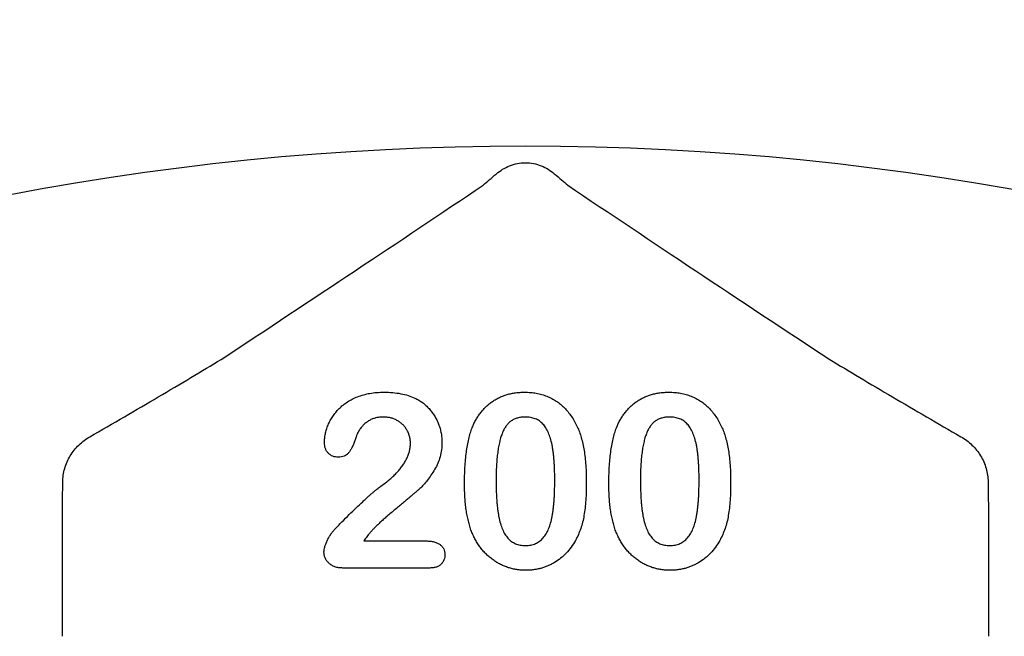
# Model space of a CAD drawing. Units: inches. Extents: x 4235 to 29430, y 2626 to 16572.
# Drawn here: x 19233 to 19318, y 11584 to 11637 of the extents above; entities that cross this region are included whole.
import ezdxf

# ---------------------------------------------------------------- set-up
doc = ezdxf.new("R2010")
doc.units = ezdxf.units.IN
doc.header["$LTSCALE"] = 0.25
doc.header["$MEASUREMENT"] = 0
doc.layers.add('HD', color=7, linetype='Continuous')

msp = doc.modelspace()

# ---------------------------------------------------------------- linework, layer by layer
at = {"layer": 'HD'}
for p, q in [((19236.6167, 11583.8773), (19236.6167, 11595.3441)), ((19316.2069, 11595.3441), (19316.2069, 11583.8773)), ((19262.52, 11592.0785), (19267.8574, 11592.0785)), ((19268.1937, 11589.7521), (19260.7176, 11589.7521))]:
    msp.add_line(p, q, dxfattribs=at)
for centre, radius in [((19274.2329, 11578.8668), 432.7488), ((19276.4118, 11392.1566), 233.911)]:
    msp.add_circle(centre, radius, dxfattribs=at)
for centre, radius, start, end in [((19276.4118, 11509.4468), 351.2012, 331.35635, 208.643652), ((19276.4118, 11480.3666), 324.0842, 345.983499, 199.547718), ((19276.4118, 11422.2061), 263.9605, 329.384106, 210.615887)]:
    msp.add_arc(centre, radius, start, end, dxfattribs=at)
for points, knots in [([(19273.9281, 11623.6686), (19274.2507, 11623.9395), (19274.6264, 11624.1792), (19275.2684, 11624.4369), (19275.4884, 11624.503), (19275.9405, 11624.593), (19276.1756, 11624.6167), (19276.6416, 11624.6172), (19276.8721, 11624.5945), (19277.328, 11624.5051), (19277.5546, 11624.4371), (19277.9803, 11624.2664), (19278.1805, 11624.1642), (19278.5568, 11623.9337), (19278.7343, 11623.804), (19278.8956, 11623.6686)], [0, 0, 0, 0, 0.25, 0.25, 0.375, 0.375, 0.5, 0.5, 0.625, 0.625, 0.75, 0.75, 0.875, 0.875, 1, 1, 1, 1]), ([(19272.7794, 11622.681), (19272.9366, 11622.8214), (19273.1148, 11622.9768), (19273.5011, 11623.3084), (19273.7103, 11623.4857), (19273.9281, 11623.6686)], [0, 0, 0, 0, 0.5, 0.5, 1, 1, 1, 1]), ([(19278.8956, 11623.6686), (19279.1143, 11623.4849), (19279.3214, 11623.3094), (19279.7071, 11622.9783), (19279.8859, 11622.8225), (19280.0443, 11622.681)], [0, 0, 0, 0, 0.5, 0.5, 1, 1, 1, 1]), ([(19250.2528, 11607.6965), (19254.1889, 11610.2881), (19258.0246, 11612.8283), (19265.5219, 11617.8174), (19269.185, 11620.2672), (19272.7794, 11622.681)], [0, 0, 0, 0, 0.5, 0.5, 1, 1, 1, 1]), ([(19280.0443, 11622.681), (19283.639, 11620.267), (19287.3053, 11617.815), (19294.8027, 11612.8259), (19298.6343, 11610.2884), (19302.5709, 11607.6965)], [0, 0, 0, 0, 0.5, 0.5, 1, 1, 1, 1]), ([(19238.9738, 11601.0485), (19240.9655, 11602.2), (19242.9302, 11603.3413), (19245.8016, 11605.0275), (19246.7443, 11605.5843), (19248.5638, 11606.6693), (19249.4447, 11607.1998), (19250.2528, 11607.6965)], [0, 0, 0, 0, 0.5, 0.5, 0.75, 0.75, 1, 1, 1, 1]), ([(19302.5709, 11607.6965), (19303.3797, 11607.1993), (19304.2533, 11606.6732), (19306.0726, 11605.5883), (19307.0153, 11605.0315), (19309.8911, 11603.3427), (19311.8575, 11602.2004), (19313.8499, 11601.0485)], [0, 0, 0, 0, 0.25, 0.25, 0.5, 0.5, 1, 1, 1, 1]), ([(19259.1333, 11600.5572), (19259.1381, 11600.6786), (19259.1477, 11600.9246), (19259.2062, 11601.2967), (19259.3097, 11601.6734), (19259.4436, 11602.0572), (19259.6201, 11602.4361), (19259.8418, 11602.7981), (19260.0955, 11603.145), (19260.391, 11603.4709), (19260.729, 11603.7716), (19261.108, 11604.0446), (19261.5309, 11604.2849), (19261.9936, 11604.4936), (19262.5003, 11604.6648), (19263.0482, 11604.7876), (19263.6388, 11604.8611), (19264.0455, 11604.8695), (19264.2557, 11604.8738)], [0, 0, 0, 0, 0.048784, 0.0988938, 0.15097, 0.205652, 0.2621168, 0.3185641, 0.3760336, 0.4346467, 0.4950097, 0.5575214, 0.6220557, 0.6901721, 0.7612724, 0.8365911, 0.9155221, 1, 1, 1, 1]), ([(19264.2557, 11604.8738), (19264.5065, 11604.8688), (19264.9908, 11604.8591), (19265.6877, 11604.7626), (19266.33, 11604.6125), (19266.7222, 11604.4498), (19266.9123, 11604.371)], [0, 0, 0, 0, 0.2760329, 0.5330341, 0.77363535, 1, 1, 1, 1]), ([(19271.8287, 11601.8113), (19271.8806, 11601.9332), (19271.9826, 11602.1722), (19272.1597, 11602.5134), (19272.3536, 11602.8325), (19272.5653, 11603.129), (19272.7937, 11603.4039), (19273.0399, 11603.656), (19273.303, 11603.8864), (19273.584, 11604.0934), (19273.8789, 11604.2784), (19274.1907, 11604.4346), (19274.5126, 11604.5748), (19274.8529, 11604.6802), (19275.2041, 11604.7707), (19275.5701, 11604.8296), (19275.9496, 11604.8672), (19276.2078, 11604.8716), (19276.3391, 11604.8738)], [0, 0, 0, 0, 0.0682056, 0.1337824, 0.1977165, 0.2603327, 0.3212441, 0.3815422, 0.4416044, 0.5010855, 0.5611028, 0.6206293, 0.6805022, 0.7416683, 0.803836, 0.8670878, 0.9323775, 1, 1, 1, 1]), ([(19276.3391, 11604.8738), (19276.511, 11604.8698), (19276.8478, 11604.862), (19277.3412, 11604.7981), (19277.8092, 11604.6878), (19278.2545, 11604.5403), (19278.6733, 11604.3483), (19279.0677, 11604.1179), (19279.4312, 11603.8418), (19279.7734, 11603.5329), (19280.0856, 11603.18), (19280.3769, 11602.7937), (19280.6396, 11602.3645), (19280.7904, 11602.0589), (19280.8678, 11601.9022)], [0, 0, 0, 0, 0.08953385, 0.17549537, 0.25871863, 0.3397588, 0.41958715, 0.49837499, 0.57730856, 0.65702409, 0.73826391, 0.82245972, 0.90892071, 1, 1, 1, 1]), ([(19284.2362, 11601.8113), (19284.2882, 11601.9332), (19284.3901, 11602.1722), (19284.5672, 11602.5134), (19284.7611, 11602.8325), (19284.9729, 11603.129), (19285.2013, 11603.4039), (19285.4475, 11603.656), (19285.7106, 11603.8864), (19285.9916, 11604.0934), (19286.2865, 11604.2784), (19286.5983, 11604.4346), (19286.9202, 11604.5748), (19287.2605, 11604.6802), (19287.6116, 11604.7707), (19287.9777, 11604.8296), (19288.3572, 11604.8672), (19288.6153, 11604.8716), (19288.7467, 11604.8738)], [0, 0, 0, 0, 0.0682056, 0.1337824, 0.1977165, 0.2603327, 0.3212441, 0.3815422, 0.4416044, 0.5010855, 0.5611028, 0.6206293, 0.6805022, 0.7416683, 0.803836, 0.8670878, 0.9323775, 1, 1, 1, 1]), ([(19288.7467, 11604.8738), (19288.9185, 11604.8698), (19289.2554, 11604.862), (19289.7488, 11604.7981), (19290.2167, 11604.6878), (19290.6621, 11604.5403), (19291.0808, 11604.3483), (19291.4753, 11604.1179), (19291.8387, 11603.8418), (19292.1809, 11603.5329), (19292.4932, 11603.18), (19292.7845, 11602.7937), (19293.0472, 11602.3645), (19293.198, 11602.0589), (19293.2753, 11601.9022)], [0, 0, 0, 0, 0.08953385, 0.17549537, 0.25871863, 0.3397588, 0.41958715, 0.49837499, 0.57730856, 0.65702409, 0.73826391, 0.82245972, 0.90892071, 1, 1, 1, 1]), ([(19266.9123, 11604.371), (19267.0255, 11604.3123), (19267.2506, 11604.1958), (19267.5694, 11603.9852), (19267.8616, 11603.738), (19268.1354, 11603.4654), (19268.384, 11603.1659), (19268.6023, 11602.8407), (19268.7909, 11602.4924), (19268.9505, 11602.1256), (19269.0773, 11601.7433), (19269.1726, 11601.3526), (19269.2281, 11600.9536), (19269.2352, 11600.6856), (19269.2387, 11600.5511)], [0, 0, 0, 0, 0.0811022, 0.1613235, 0.2425504, 0.3243602, 0.4069865, 0.4898824, 0.5732925, 0.658789, 0.7441574, 0.8294337, 0.9144262, 1, 1, 1, 1]), ([(19264.1951, 11602.7413), (19264.0858, 11602.7379), (19263.8719, 11602.7313), (19263.5599, 11602.676), (19263.2673, 11602.5822), (19262.9937, 11602.4482), (19262.7353, 11602.2829), (19262.4978, 11602.0762), (19262.2763, 11601.8355), (19262.1512, 11601.6515), (19262.0868, 11601.5568)], [0, 0, 0, 0, 0.1294404, 0.2533874, 0.3741095, 0.492393, 0.6135473, 0.7365956, 0.8645058, 1, 1, 1, 1]), ([(19266.5246, 11600.4663), (19266.5219, 11600.5737), (19266.5166, 11600.7842), (19266.4514, 11601.0901), (19266.3571, 11601.3799), (19266.2181, 11601.6477), (19266.0487, 11601.8926), (19265.851, 11602.1138), (19265.6216, 11602.3026), (19265.3664, 11602.4581), (19265.0946, 11602.5883), (19264.8048, 11602.6731), (19264.5044, 11602.7317), (19264.2994, 11602.738), (19264.1951, 11602.7413)], [0, 0, 0, 0, 0.088455, 0.1734198, 0.2569384, 0.3392853, 0.4213281, 0.5021435, 0.5832161, 0.665525, 0.7482713, 0.831026, 0.9140403, 1, 1, 1, 1]), ([(19276.3846, 11602.7413), (19276.2721, 11602.7376), (19276.0544, 11602.7306), (19275.7417, 11602.6637), (19275.4522, 11602.5632), (19275.1929, 11602.4111), (19274.9575, 11602.2211), (19274.755, 11601.9842), (19274.5781, 11601.7074), (19274.4267, 11601.3896), (19274.3013, 11601.0268), (19274.19, 11600.6221), (19274.0968, 11600.1718), (19274.0227, 11599.676), (19273.9622, 11599.1355), (19273.9206, 11598.5484), (19273.8972, 11597.917), (19273.8935, 11597.4806), (19273.8916, 11597.2554)], [0, 0, 0, 0, 0.05004915, 0.09691179, 0.14189372, 0.18604414, 0.23018079, 0.2761116, 0.32429306, 0.37622073, 0.43258393, 0.49514032, 0.56318552, 0.63739313, 0.71844425, 0.80552232, 0.89964106, 1, 1, 1, 1]), ([(19278.9321, 11597.3372), (19278.9319, 11597.4876), (19278.9313, 11597.7815), (19278.9182, 11598.2117), (19278.9, 11598.6217), (19278.8774, 11599.0108), (19278.8429, 11599.3782), (19278.8048, 11599.725), (19278.756, 11600.0501), (19278.6857, 11600.447), (19278.5779, 11600.8979), (19278.4037, 11601.3837), (19278.1858, 11601.7962), (19277.9687, 11602.0895), (19277.7729, 11602.283), (19277.6134, 11602.4048), (19277.4422, 11602.5093), (19277.2561, 11602.5943), (19277.0566, 11602.6597), (19276.8451, 11602.7097), (19276.6195, 11602.7362), (19276.4644, 11602.7395), (19276.3846, 11602.7413)], [0, 0, 0, 0, 0.0673965, 0.1316508, 0.1927737, 0.2512345, 0.3061904, 0.3580885, 0.4074718, 0.4534302, 0.5386698, 0.6147987, 0.684003, 0.7469659, 0.7773519, 0.807026, 0.8366587, 0.8670178, 0.8984855, 0.9305233, 0.9642413, 1, 1, 1, 1]), ([(19288.7921, 11602.7413), (19288.6797, 11602.7376), (19288.4619, 11602.7306), (19288.1493, 11602.6637), (19287.8598, 11602.5632), (19287.6005, 11602.4111), (19287.3651, 11602.2211), (19287.1625, 11601.9842), (19286.9856, 11601.7074), (19286.8343, 11601.3896), (19286.7089, 11601.0268), (19286.5976, 11600.6221), (19286.5043, 11600.1718), (19286.4302, 11599.676), (19286.3698, 11599.1355), (19286.3281, 11598.5484), (19286.3048, 11597.917), (19286.301, 11597.4806), (19286.2991, 11597.2554)], [0, 0, 0, 0, 0.05004915, 0.09691179, 0.14189372, 0.18604414, 0.23018079, 0.2761116, 0.32429306, 0.37622073, 0.43258393, 0.49514032, 0.56318552, 0.63739313, 0.71844425, 0.80552232, 0.89964106, 1, 1, 1, 1]), ([(19291.3397, 11597.3372), (19291.3394, 11597.4876), (19291.3389, 11597.7815), (19291.3258, 11598.2117), (19291.3076, 11598.6217), (19291.285, 11599.0108), (19291.2504, 11599.3782), (19291.2124, 11599.725), (19291.1636, 11600.0501), (19291.0932, 11600.447), (19290.9855, 11600.8979), (19290.8112, 11601.3837), (19290.5934, 11601.7962), (19290.3762, 11602.0895), (19290.1805, 11602.283), (19290.021, 11602.4048), (19289.8498, 11602.5093), (19289.6636, 11602.5943), (19289.4642, 11602.6597), (19289.2527, 11602.7097), (19289.0271, 11602.7362), (19288.872, 11602.7395), (19288.7921, 11602.7413)], [0, 0, 0, 0, 0.0673965, 0.1316508, 0.1927737, 0.2512345, 0.3061904, 0.3580885, 0.4074718, 0.4534302, 0.5386698, 0.6147987, 0.684003, 0.7469659, 0.7773519, 0.807026, 0.8366587, 0.8670178, 0.8984855, 0.9305233, 0.9642413, 1, 1, 1, 1]), ([(19280.8678, 11601.9022), (19280.9309, 11601.7557), (19281.0616, 11601.4522), (19281.2142, 11600.9621), (19281.3525, 11600.4321), (19281.4594, 11599.8568), (19281.5438, 11599.2381), (19281.603, 11598.575), (19281.6399, 11597.8687), (19281.6441, 11597.3837), (19281.6463, 11597.1342)], [0, 0, 0, 0, 0.0982685, 0.2035975, 0.3160882, 0.4358658, 0.5640569, 0.700963, 0.8462097, 1, 1, 1, 1]), ([(19293.2753, 11601.9022), (19293.3384, 11601.7557), (19293.4692, 11601.4522), (19293.6218, 11600.9621), (19293.7601, 11600.4321), (19293.8669, 11599.8568), (19293.9514, 11599.2381), (19294.0105, 11598.575), (19294.0474, 11597.8687), (19294.0517, 11597.3837), (19294.0538, 11597.1342)], [0, 0, 0, 0, 0.0982685, 0.2035975, 0.3160882, 0.4358658, 0.5640569, 0.700963, 0.8462097, 1, 1, 1, 1]), ([(19236.6371, 11597.1436), (19236.6399, 11597.5508), (19236.6994, 11597.9433), (19236.9195, 11598.7032), (19237.0825, 11599.0709), (19237.4898, 11599.7419), (19237.7397, 11600.0548), (19238.3068, 11600.606), (19238.6228, 11600.8455), (19238.9738, 11601.0485)], [0, 0, 0, 0, 0.25, 0.25, 0.5, 0.5, 0.75, 0.75, 1, 1, 1, 1]), ([(19262.0868, 11601.5568), (19262.0673, 11601.5196), (19262.0179, 11601.4256), (19261.9395, 11601.2482), (19261.8479, 11601.0024), (19261.7438, 11600.7065), (19261.628, 11600.3967), (19261.4988, 11600.11), (19261.3593, 11599.8632), (19261.2129, 11599.6528), (19261.0417, 11599.4818), (19260.8312, 11599.3654), (19260.5858, 11599.2944), (19260.4102, 11599.2862), (19260.3178, 11599.2819)], [0, 0, 0, 0, 0.0406468, 0.1027614, 0.1875173, 0.2944709, 0.4064496, 0.5074657, 0.5984964, 0.6804044, 0.7550469, 0.8303201, 0.9107278, 1, 1, 1, 1]), ([(19271.1774, 11596.9616), (19271.1787, 11597.21), (19271.1814, 11597.6939), (19271.2132, 11598.4), (19271.2599, 11599.068), (19271.3292, 11599.6976), (19271.4188, 11600.2881), (19271.5305, 11600.8361), (19271.6604, 11601.3425), (19271.7738, 11601.6585), (19271.8287, 11601.8113)], [0, 0, 0, 0, 0.1515358, 0.295185, 0.4310526, 0.5599517, 0.6814757, 0.7952688, 0.9010479, 1, 1, 1, 1]), ([(19283.585, 11596.9616), (19283.5863, 11597.21), (19283.5889, 11597.6939), (19283.6208, 11598.4), (19283.6675, 11599.068), (19283.7367, 11599.6976), (19283.8263, 11600.2881), (19283.9381, 11600.8361), (19284.0679, 11601.3425), (19284.1814, 11601.6585), (19284.2362, 11601.8113)], [0, 0, 0, 0, 0.1515358, 0.295185, 0.4310526, 0.5599517, 0.6814757, 0.7952688, 0.9010479, 1, 1, 1, 1]), ([(19313.8499, 11601.0485), (19314.2009, 11600.8456), (19314.5166, 11600.6061), (19315.083, 11600.0558), (19315.3333, 11599.7426), (19315.7406, 11599.0721), (19315.9034, 11598.7054), (19316.1243, 11597.9437), (19316.1838, 11597.5507), (19316.1866, 11597.1436)], [0, 0, 0, 0, 0.25, 0.25, 0.5, 0.5, 0.75, 0.75, 1, 1, 1, 1]), ([(19260.3178, 11599.2819), (19260.2366, 11599.2859), (19260.0777, 11599.2937), (19259.8492, 11599.3576), (19259.6459, 11599.4719), (19259.4623, 11599.6189), (19259.3124, 11599.8076), (19259.2097, 11600.0325), (19259.1438, 11600.2849), (19259.1369, 11600.4639), (19259.1333, 11600.5572)], [0, 0, 0, 0, 0.1244209, 0.2435995, 0.3600787, 0.4801002, 0.6025374, 0.7259024, 0.8570485, 1, 1, 1, 1]), ([(19269.2387, 11600.5511), (19269.2314, 11600.3426), (19269.217, 11599.931), (19269.0946, 11599.3296), (19268.8977, 11598.756), (19268.6188, 11598.2253), (19268.3073, 11597.7382), (19267.9879, 11597.2977), (19267.6665, 11596.9136), (19267.3846, 11596.6289), (19267.139, 11596.419), (19266.9384, 11596.2343), (19266.7024, 11596.0367), (19266.4445, 11595.8115), (19266.1552, 11595.5699), (19265.8392, 11595.3053), (19265.4963, 11595.0191), (19265.1334, 11594.7199), (19264.7728, 11594.4193), (19264.4334, 11594.1286), (19264.1245, 11593.8558), (19263.8439, 11593.6022), (19263.5978, 11593.3615), (19263.3741, 11593.1458), (19263.1862, 11592.9425), (19263.0749, 11592.8099), (19263.0228, 11592.748)], [0, 0, 0, 0, 0.0607102, 0.1197772, 0.1780065, 0.2368056, 0.2939234, 0.3463411, 0.3951853, 0.4396925, 0.4628238, 0.489277, 0.5191057, 0.5524755, 0.589005, 0.6288858, 0.6725323, 0.7191165, 0.7658887, 0.8092758, 0.8492854, 0.8859273, 0.9194174, 0.9495749, 0.9764241, 1, 1, 1, 1]), ([(19263.9891, 11596.7919), (19264.1244, 11596.8906), (19264.3872, 11597.0824), (19264.7541, 11597.3828), (19265.0856, 11597.6833), (19265.3839, 11597.9837), (19265.6503, 11598.2858), (19265.8755, 11598.597), (19266.077, 11598.9053), (19266.2359, 11599.2214), (19266.365, 11599.5358), (19266.4557, 11599.8485), (19266.514, 11600.1582), (19266.5211, 11600.3641), (19266.5246, 11600.4663)], [0, 0, 0, 0, 0.1084567, 0.2107241, 0.3070446, 0.3981671, 0.4848718, 0.5676893, 0.6468075, 0.7231625, 0.7965309, 0.8667068, 0.9338156, 1, 1, 1, 1]), ([(19271.7681, 11592.9115), (19271.7187, 11593.0543), (19271.6182, 11593.3453), (19271.5009, 11593.7998), (19271.3954, 11594.2742), (19271.3161, 11594.7711), (19271.2509, 11595.2892), (19271.2115, 11595.8282), (19271.182, 11596.3877), (19271.179, 11596.7676), (19271.1774, 11596.9616)], [0, 0, 0, 0, 0.1101634, 0.2244996, 0.3420915, 0.4645041, 0.5913925, 0.7228951, 0.8585739, 1, 1, 1, 1]), ([(19273.8916, 11597.2554), (19273.8918, 11597.1009), (19273.8924, 11596.7989), (19273.9055, 11596.3566), (19273.9236, 11595.9355), (19273.9464, 11595.5354), (19273.981, 11595.1568), (19274.0183, 11594.7999), (19274.0684, 11594.4649), (19274.1372, 11594.0566), (19274.2463, 11593.5921), (19274.4192, 11593.0916), (19274.6386, 11592.6673), (19274.8528, 11592.362), (19275.0516, 11592.1657), (19275.2062, 11592.035), (19275.3779, 11591.93), (19275.5591, 11591.8414), (19275.7535, 11591.7742), (19275.9597, 11591.7267), (19276.1786, 11591.6948), (19276.3289, 11591.6921), (19276.4058, 11591.6908)], [0, 0, 0, 0, 0.0680446, 0.1329991, 0.1948737, 0.2536853, 0.309491, 0.3622863, 0.411721, 0.4586602, 0.5446306, 0.6215735, 0.6911913, 0.7545254, 0.7847145, 0.8140968, 0.8434656, 0.8731025, 0.9027795, 0.9338468, 0.9661744, 1, 1, 1, 1]), ([(19276.4058, 11591.6908), (19276.4856, 11591.6922), (19276.6409, 11591.695), (19276.8665, 11591.7254), (19277.0779, 11591.7786), (19277.2781, 11591.8464), (19277.4646, 11591.9378), (19277.6349, 11592.0518), (19277.7944, 11592.1827), (19277.9908, 11592.3891), (19278.2073, 11592.6998), (19278.4201, 11593.1326), (19278.5932, 11593.6332), (19278.6959, 11594.0963), (19278.7621, 11594.5032), (19278.8071, 11594.8386), (19278.8465, 11595.1982), (19278.8799, 11595.5809), (19278.9042, 11595.9869), (19278.9171, 11596.4163), (19278.9316, 11596.8686), (19278.932, 11597.1786), (19278.9321, 11597.3372)], [0, 0, 0, 0, 0.0346785, 0.0674338, 0.0986059, 0.1292646, 0.1590832, 0.1885253, 0.2181237, 0.2485271, 0.3120636, 0.3817044, 0.4574504, 0.5416191, 0.5874115, 0.6365445, 0.6886186, 0.744536, 0.8034201, 0.865309, 0.9311302, 1, 1, 1, 1]), ([(19281.6463, 11597.1342), (19281.644, 11596.8676), (19281.6397, 11596.3533), (19281.6046, 11595.6114), (19281.5409, 11594.9272), (19281.4542, 11594.296), (19281.3387, 11593.7049), (19281.1728, 11593.1507), (19280.9719, 11592.621), (19280.8013, 11592.2891), (19280.7163, 11592.1239)], [0, 0, 0, 0, 0.15527761, 0.29953613, 0.43243492, 0.55536158, 0.6705837, 0.78279474, 0.89190055, 1, 1, 1, 1]), ([(19284.1757, 11592.9115), (19284.1263, 11593.0543), (19284.0257, 11593.3453), (19283.9084, 11593.7998), (19283.803, 11594.2742), (19283.7236, 11594.7711), (19283.6585, 11595.2892), (19283.6191, 11595.8282), (19283.5896, 11596.3877), (19283.5865, 11596.7676), (19283.585, 11596.9616)], [0, 0, 0, 0, 0.1101634, 0.2244996, 0.3420915, 0.4645041, 0.5913925, 0.7228951, 0.8585739, 1, 1, 1, 1]), ([(19286.2991, 11597.2554), (19286.2994, 11597.1009), (19286.2999, 11596.7989), (19286.3131, 11596.3566), (19286.3311, 11595.9355), (19286.354, 11595.5354), (19286.3885, 11595.1568), (19286.4259, 11594.7999), (19286.476, 11594.4649), (19286.5447, 11594.0566), (19286.6538, 11593.5921), (19286.8267, 11593.0916), (19287.0462, 11592.6673), (19287.2603, 11592.362), (19287.4592, 11592.1657), (19287.6138, 11592.035), (19287.7855, 11591.93), (19287.9667, 11591.8414), (19288.1611, 11591.7742), (19288.3673, 11591.7267), (19288.5862, 11591.6948), (19288.7365, 11591.6921), (19288.8133, 11591.6908)], [0, 0, 0, 0, 0.0680446, 0.1329991, 0.1948737, 0.2536853, 0.309491, 0.3622863, 0.411721, 0.4586602, 0.5446306, 0.6215735, 0.6911913, 0.7545254, 0.7847145, 0.8140968, 0.8434656, 0.8731025, 0.9027795, 0.9338468, 0.9661744, 1, 1, 1, 1]), ([(19288.8133, 11591.6908), (19288.8932, 11591.6922), (19289.0485, 11591.695), (19289.2741, 11591.7254), (19289.4855, 11591.7786), (19289.6856, 11591.8464), (19289.8721, 11591.9378), (19290.0424, 11592.0518), (19290.2019, 11592.1827), (19290.3984, 11592.3891), (19290.6148, 11592.6998), (19290.8276, 11593.1326), (19291.0008, 11593.6332), (19291.1034, 11594.0963), (19291.1697, 11594.5032), (19291.2147, 11594.8386), (19291.2541, 11595.1982), (19291.2875, 11595.5809), (19291.3118, 11595.9869), (19291.3247, 11596.4163), (19291.3392, 11596.8686), (19291.3395, 11597.1786), (19291.3397, 11597.3372)], [0, 0, 0, 0, 0.0346785, 0.0674338, 0.0986059, 0.1292646, 0.1590832, 0.1885253, 0.2181237, 0.2485271, 0.3120636, 0.3817044, 0.4574504, 0.5416191, 0.5874115, 0.6365445, 0.6886186, 0.744536, 0.8034201, 0.865309, 0.9311302, 1, 1, 1, 1]), ([(19294.0538, 11597.1342), (19294.0516, 11596.8676), (19294.0473, 11596.3533), (19294.0121, 11595.6114), (19293.9485, 11594.9272), (19293.8618, 11594.296), (19293.7463, 11593.7049), (19293.5804, 11593.1507), (19293.3795, 11592.621), (19293.2088, 11592.2891), (19293.1239, 11592.1239)], [0, 0, 0, 0, 0.15527761, 0.29953613, 0.43243492, 0.55536158, 0.6705837, 0.78279474, 0.89190055, 1, 1, 1, 1]), ([(19259.9724, 11593.0266), (19260.1929, 11593.2555), (19260.6198, 11593.6989), (19261.2514, 11594.3316), (19261.8454, 11594.9172), (19262.3241, 11595.3654), (19262.6822, 11595.6958), (19262.9275, 11595.9159), (19263.1517, 11596.1169), (19263.3566, 11596.2948), (19263.5422, 11596.4507), (19263.7086, 11596.583), (19263.8537, 11596.6969), (19263.9465, 11596.762), (19263.9891, 11596.7919)], [0, 0, 0, 0, 0.17297783, 0.33505208, 0.48663985, 0.62701345, 0.6919777, 0.75191299, 0.80641502, 0.85589941, 0.89960318, 0.93831792, 0.97163003, 1, 1, 1, 1]), ([(19259.0909, 11591.1395), (19259.0952, 11591.2043), (19259.1045, 11591.3459), (19259.1613, 11591.5707), (19259.2457, 11591.8255), (19259.3657, 11592.0974), (19259.5013, 11592.3696), (19259.6509, 11592.6191), (19259.8028, 11592.8396), (19259.9176, 11592.9661), (19259.9724, 11593.0266)], [0, 0, 0, 0, 0.0919928, 0.2006538, 0.3273699, 0.4722519, 0.6213764, 0.7580832, 0.8843541, 1, 1, 1, 1]), ([(19263.0228, 11592.748), (19262.9383, 11592.6473), (19262.7585, 11592.4333), (19262.6026, 11592.2014), (19262.52, 11592.0785)], [0, 0, 0, 0, 0.4703831, 1, 1, 1, 1]), ([(19276.4391, 11589.5582), (19276.3098, 11589.5616), (19276.0546, 11589.5682), (19275.6765, 11589.6074), (19275.3094, 11589.6764), (19274.954, 11589.7786), (19274.6072, 11589.9024), (19274.2697, 11590.0532), (19273.945, 11590.2373), (19273.6307, 11590.4452), (19273.3314, 11590.6786), (19273.0489, 11590.9326), (19272.7877, 11591.2102), (19272.5449, 11591.5079), (19272.3195, 11591.8273), (19272.1148, 11592.1689), (19271.9283, 11592.5311), (19271.822, 11592.7836), (19271.7681, 11592.9115)], [0, 0, 0, 0, 0.06335577, 0.12502101, 0.18593792, 0.24606262, 0.30598151, 0.36619361, 0.42686709, 0.48859577, 0.55062687, 0.61260865, 0.67453516, 0.73710418, 0.8006373, 0.86586504, 0.93200336, 1, 1, 1, 1]), ([(19288.8467, 11589.5582), (19288.7173, 11589.5616), (19288.4621, 11589.5682), (19288.0841, 11589.6074), (19287.717, 11589.6764), (19287.3616, 11589.7786), (19287.0148, 11589.9024), (19286.6773, 11590.0532), (19286.3526, 11590.2373), (19286.0383, 11590.4452), (19285.739, 11590.6786), (19285.4564, 11590.9326), (19285.1953, 11591.2102), (19284.9524, 11591.5079), (19284.727, 11591.8273), (19284.5224, 11592.1689), (19284.3359, 11592.5311), (19284.2295, 11592.7836), (19284.1757, 11592.9115)], [0, 0, 0, 0, 0.06335577, 0.12502101, 0.18593792, 0.24606262, 0.30598151, 0.36619361, 0.42686709, 0.48859577, 0.55062687, 0.61260865, 0.67453516, 0.73710418, 0.8006373, 0.86586504, 0.93200336, 1, 1, 1, 1]), ([(19267.8574, 11592.0785), (19267.983, 11592.0761), (19268.2196, 11592.0717), (19268.5496, 11592.0096), (19268.8361, 11591.9157), (19269.0723, 11591.7744), (19269.2618, 11591.6013), (19269.3959, 11591.3947), (19269.4788, 11591.1596), (19269.4883, 11590.9927), (19269.4932, 11590.9062)], [0, 0, 0, 0, 0.1659263, 0.3127282, 0.4429168, 0.5627974, 0.6743815, 0.7796641, 0.885758, 1, 1, 1, 1]), ([(19280.7163, 11592.1239), (19280.5958, 11591.9278), (19280.3588, 11591.5422), (19279.9277, 11591.0277), (19279.4452, 11590.5833), (19279.0005, 11590.2748), (19278.6269, 11590.064), (19278.3362, 11589.9309), (19278.0402, 11589.8153), (19277.7347, 11589.7204), (19277.4216, 11589.6486), (19277.1007, 11589.5978), (19276.7731, 11589.5616), (19276.5513, 11589.5594), (19276.4391, 11589.5582)], [0, 0, 0, 0, 0.1316807, 0.2589517, 0.3829584, 0.5063163, 0.5679295, 0.6284697, 0.6892496, 0.7497897, 0.8115087, 0.8730159, 0.9357904, 1, 1, 1, 1]), ([(19293.1239, 11592.1239), (19293.0034, 11591.9278), (19292.7664, 11591.5422), (19292.3353, 11591.0277), (19291.8528, 11590.5833), (19291.4081, 11590.2748), (19291.0344, 11590.064), (19290.7437, 11589.9309), (19290.4477, 11589.8153), (19290.1422, 11589.7204), (19289.8291, 11589.6486), (19289.5083, 11589.5978), (19289.1807, 11589.5616), (19288.9588, 11589.5594), (19288.8467, 11589.5582)], [0, 0, 0, 0, 0.1316807, 0.2589517, 0.3829584, 0.5063163, 0.5679295, 0.6284697, 0.6892496, 0.7497897, 0.8115087, 0.8730159, 0.9357904, 1, 1, 1, 1]), ([(19260.7176, 11589.7521), (19260.596, 11589.7572), (19260.3654, 11589.7669), (19260.0387, 11589.8427), (19259.7539, 11589.9737), (19259.518, 11590.1577), (19259.3278, 11590.3725), (19259.1937, 11590.6128), (19259.1056, 11590.8699), (19259.0959, 11591.0489), (19259.0909, 11591.1395)], [0, 0, 0, 0, 0.1525605, 0.2893982, 0.4181447, 0.5429033, 0.6624043, 0.7759394, 0.8865924, 1, 1, 1, 1]), ([(19269.4932, 11590.9062), (19269.4891, 11590.8281), (19269.4811, 11590.6753), (19269.4189, 11590.4567), (19269.3155, 11590.2573), (19269.1743, 11590.0783), (19268.9894, 11589.9291), (19268.7592, 11589.8258), (19268.4899, 11589.7623), (19268.296, 11589.7556), (19268.1937, 11589.7521)], [0, 0, 0, 0, 0.1193909, 0.2332932, 0.3444837, 0.4609631, 0.5796127, 0.7039634, 0.8436654, 1, 1, 1, 1])]:
    msp.add_open_spline(points, degree=3, knots=knots, dxfattribs=at)
for points in [[(19236.6167, 11595.3441), (19236.6262, 11595.9472), (19236.633, 11596.5471), (19236.6371, 11597.1436)], [(19316.1866, 11597.1436), (19316.1907, 11596.5471), (19316.1975, 11595.9472), (19316.2069, 11595.3441)]]:
    msp.add_open_spline(points, degree=3, dxfattribs=at)

doc.saveas('drawing.dxf')
